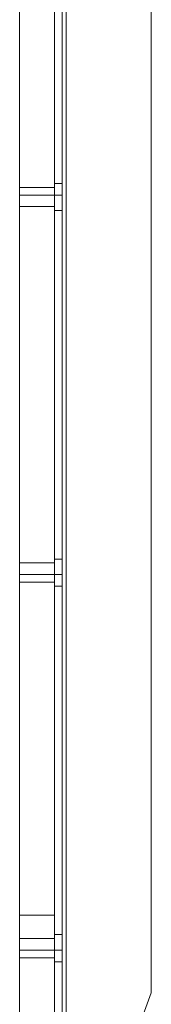
# Model space of a CAD drawing. Units: millimetres. Extents: x -548 to 13064, y -8173 to 72.
# Drawn here: x 12494 to 12533, y -8001 to -7705 of the extents above; entities that cross this region are included whole.
import ezdxf

# ---------------------------------------------------------------- set-up
doc = ezdxf.new("R2010")
doc.units = ezdxf.units.MM
doc.header["$MEASUREMENT"] = 0

# ---------------------------------------------------------------- blocks, each defined once
blk = doc.blocks.new('WMF0')
at = {"color": 253, "lineweight": 0}
for points in [[(14.25517, -5.6352), (14.25517, -6.91492)], [(14.25517, -5.6352), (14.25517, -6.91492)], [(14.25517, -5.6352), (14.25517, -6.91492)], [(14.25517, -5.6352), (14.25517, -6.91492)], [(14.25517, -5.6352), (14.25517, -6.91492)], [(14.25517, -5.6352), (14.25517, -6.91492)], [(14.25517, -5.6352), (14.25517, -6.91492)], [(14.25517, -5.6352), (14.25517, -6.91492)], [(14.25517, -5.6352), (14.25517, -6.91492)], [(14.25517, -5.6352), (14.25517, -6.91492)], [(14.25517, -5.6352), (14.25517, -6.91492)], [(14.25517, -5.6352), (14.25517, -6.91492)], [(14.25517, -5.6352), (14.25517, -6.91492)], [(14.25517, -5.6352), (14.25517, -6.91492)], [(14.25517, -5.6352), (14.25517, -6.91492)], [(14.25517, -5.6352), (14.25517, -6.91492)], [(14.25517, -5.6352), (14.25517, -6.91492)], [(14.25517, -5.6352), (14.25517, -6.91492)], [(14.25517, -5.6352), (14.25517, -6.91492)], [(14.25517, -5.6352), (14.25517, -6.91492)], [(14.25517, -5.6352), (14.25517, -6.91492)], [(14.25517, -5.6352), (14.25517, -6.91492)], [(14.25517, -5.6352), (14.25517, -6.91492)], [(14.25517, -5.6352), (14.25517, -6.91492)], [(14.25641, -5.6352), (14.25641, -6.91492)], [(14.25641, -5.6352), (14.25641, -6.91492)], [(14.25641, -5.6352), (14.25641, -6.91492)], [(14.25641, -5.6352), (14.25641, -6.91492)], [(14.25641, -5.6352), (14.25641, -6.91492)], [(14.25641, -5.6352), (14.25641, -6.91492)], [(14.25641, -5.6352), (14.25641, -6.91492)], [(14.25641, -5.6352), (14.25641, -6.91492)], [(14.25641, -5.6352), (14.25641, -6.91492)], [(14.25641, -5.6352), (14.25641, -6.91492)], [(14.25641, -5.6352), (14.25641, -6.91492)], [(14.25641, -5.6352), (14.25641, -6.91492)], [(14.25641, -5.6352), (14.25641, -6.91492)], [(14.25641, -5.6352), (14.25641, -6.91492)], [(14.25641, -5.6352), (14.25641, -6.91492)], [(14.25641, -5.6352), (14.25641, -6.91492)], [(14.25641, -5.6352), (14.25641, -6.91492)], [(14.25641, -5.6352), (14.25641, -6.91492)], [(14.25641, -5.6352), (14.25641, -6.91492)], [(14.25641, -5.6352), (14.25641, -6.91492)], [(14.25641, -5.6352), (14.25641, -6.91492)], [(14.25641, -5.6352), (14.25641, -6.91492)], [(14.25641, -5.6352), (14.25641, -6.91492)], [(14.25641, -5.6352), (14.25641, -6.91492)], [(14.25702, -5.6352), (14.25888, -5.6352), (14.27064, -5.6674), (14.27064, -6.88272), (14.25888, -6.91492), (14.25702, -6.91492)], [(14.25888, -5.6352), (14.27064, -5.6674), (14.27064, -6.88272), (14.25888, -6.91492), (14.25702, -6.91492)], [(14.25702, -5.6352), (14.25702, -6.91492)], [(14.25702, -5.6352), (14.25702, -6.91492), (14.25888, -6.91492), (14.27064, -6.88272)], [(14.25702, -5.6352), (14.25702, -6.91492)], [(14.25702, -5.6352), (14.25702, -6.91492), (14.25888, -6.91492), (14.27064, -6.88272)], [(14.25702, -5.6352), (14.25702, -6.91492)], [(14.25702, -5.6352), (14.25702, -6.91492)], [(14.25702, -5.6352), (14.25702, -6.91492)], [(14.25702, -5.6352), (14.25702, -6.91492)], [(14.25702, -5.6352), (14.25888, -5.6352), (14.27064, -5.6674), (14.27064, -6.88272), (14.25888, -6.91492), (14.25702, -6.91492)], [(14.25888, -5.6352), (14.27064, -5.6674), (14.27064, -6.88272), (14.25888, -6.91492), (14.25702, -6.91492)], [(14.25702, -5.6352), (14.25702, -6.91492)], [(14.25702, -5.6352), (14.25702, -6.91492), (14.25888, -6.91492), (14.27064, -6.88272)], [(14.25702, -5.6352), (14.25702, -6.91492)], [(14.25702, -5.6352), (14.25702, -6.91492), (14.25888, -6.91492), (14.27064, -6.88272)], [(14.25702, -5.6352), (14.25702, -6.91492)], [(14.25702, -5.6352), (14.25702, -6.91492)], [(14.25702, -5.6352), (14.25702, -6.91492)], [(14.25702, -5.6352), (14.25702, -6.91492)], [(14.25702, -5.6352), (14.25888, -5.6352), (14.27064, -5.6674), (14.27064, -6.88272), (14.25888, -6.91492), (14.25702, -6.91492)], [(14.25888, -5.6352), (14.27064, -5.6674), (14.27064, -6.88272), (14.25888, -6.91492), (14.25702, -6.91492)], [(14.25702, -5.6352), (14.25702, -6.91492)], [(14.25702, -5.6352), (14.25702, -6.91492), (14.25888, -6.91492), (14.27064, -6.88272)], [(14.25702, -5.6352), (14.25702, -6.91492)], [(14.25702, -5.6352), (14.25702, -6.91492), (14.25888, -6.91492), (14.27064, -6.88272)], [(14.25702, -5.6352), (14.25702, -6.91492)], [(14.25702, -5.6352), (14.25702, -6.91492)], [(14.25702, -5.6352), (14.25702, -6.91492)], [(14.25702, -5.6352), (14.25702, -6.91492)], [(14.25702, -5.6352), (14.25888, -5.6352), (14.27064, -5.6674), (14.27064, -6.88272), (14.25888, -6.91492), (14.25702, -6.91492)], [(14.25888, -5.6352), (14.27064, -5.6674), (14.27064, -6.88272), (14.25888, -6.91492), (14.25702, -6.91492)], [(14.25702, -5.6352), (14.25702, -6.91492)], [(14.25702, -5.6352), (14.25702, -6.91492), (14.25888, -6.91492), (14.27064, -6.88272)], [(14.25702, -5.6352), (14.25702, -6.91492)], [(14.25702, -5.6352), (14.25702, -6.91492), (14.25888, -6.91492), (14.27064, -6.88272)], [(14.25702, -5.6352), (14.25702, -6.91492)], [(14.25702, -5.6352), (14.25702, -6.91492)], [(14.25702, -5.6352), (14.25702, -6.91492)], [(14.25702, -5.6352), (14.25702, -6.91492)], [(14.25702, -5.6352), (14.25888, -5.6352), (14.27064, -5.6674), (14.27064, -6.88272), (14.25888, -6.91492), (14.25702, -6.91492)], [(14.25888, -5.6352), (14.27064, -5.6674), (14.27064, -6.88272), (14.25888, -6.91492), (14.25702, -6.91492)], [(14.25702, -5.6352), (14.25702, -6.91492)], [(14.25702, -5.6352), (14.25702, -6.91492), (14.25888, -6.91492), (14.27064, -6.88272)], [(14.25702, -5.6352), (14.25702, -6.91492)], [(14.25702, -5.6352), (14.25702, -6.91492), (14.25888, -6.91492), (14.27064, -6.88272)], [(14.25702, -5.6352), (14.25702, -6.91492)], [(14.25702, -5.6352), (14.25702, -6.91492)], [(14.25702, -5.6352), (14.25702, -6.91492)], [(14.25702, -5.6352), (14.25702, -6.91492)], [(14.25702, -5.6352), (14.25888, -5.6352), (14.27064, -5.6674), (14.27064, -6.88272), (14.25888, -6.91492), (14.25702, -6.91492)], [(14.25888, -5.6352), (14.27064, -5.6674), (14.27064, -6.88272), (14.25888, -6.91492), (14.25702, -6.91492)], [(14.25702, -5.6352), (14.25702, -6.91492)], [(14.25702, -5.6352), (14.25702, -6.91492), (14.25888, -6.91492), (14.27064, -6.88272)], [(14.25702, -5.6352), (14.25702, -6.91492)], [(14.25702, -5.6352), (14.25702, -6.91492), (14.25888, -6.91492), (14.27064, -6.88272)], [(14.25702, -5.6352), (14.25702, -6.91492)], [(14.25702, -5.6352), (14.25702, -6.91492)], [(14.25702, -5.6352), (14.25702, -6.91492)], [(14.25702, -5.6352), (14.25702, -6.91492)], [(14.27064, -5.6674), (14.27064, -6.88272)], [(14.27064, -5.6674), (14.27064, -6.88272)], [(14.27064, -5.6674), (14.27064, -6.88272)], [(14.27064, -5.6674), (14.27064, -6.88272)], [(14.27064, -5.6674), (14.27064, -6.88272)], [(14.27064, -5.6674), (14.27064, -6.88272)], [(14.27064, -5.6674), (14.27064, -6.88272)], [(14.27064, -5.6674), (14.27064, -6.88272)], [(14.27064, -5.6674), (14.27064, -6.88272)], [(14.27064, -5.6674), (14.27064, -6.88272)], [(14.27064, -5.6674), (14.27064, -6.88272)], [(14.27064, -5.6674), (14.27064, -6.88272)], [(14.25517, -6.75333), (14.25517, -6.75395), (14.25517, -6.75518), (14.25517, -6.75704), (14.25517, -6.75766)], [(14.25517, -6.75704), (14.25517, -6.75518), (14.25517, -6.75395), (14.25517, -6.75333)], [(14.25641, -6.75333), (14.25517, -6.75333)], [(14.25517, -6.75333), (14.25517, -6.75395), (14.25517, -6.75518), (14.25517, -6.75704), (14.25517, -6.75766)], [(14.25517, -6.75704), (14.25517, -6.75518), (14.25517, -6.75395), (14.25517, -6.75333)], [(14.25641, -6.75333), (14.25517, -6.75333)], [(14.25517, -6.75333), (14.25517, -6.75395), (14.25517, -6.75518), (14.25517, -6.75704), (14.25517, -6.75766)], [(14.25517, -6.75704), (14.25517, -6.75518), (14.25517, -6.75395), (14.25517, -6.75333)], [(14.25641, -6.75333), (14.25517, -6.75333)], [(14.25517, -6.75333), (14.25517, -6.75395), (14.25517, -6.75518), (14.25517, -6.75704), (14.25517, -6.75766)], [(14.25517, -6.75704), (14.25517, -6.75518), (14.25517, -6.75395), (14.25517, -6.75333)], [(14.25641, -6.75333), (14.25517, -6.75333)], [(14.25517, -6.75333), (14.25517, -6.75395), (14.25517, -6.75518), (14.25517, -6.75704), (14.25517, -6.75766)], [(14.25517, -6.75704), (14.25517, -6.75518), (14.25517, -6.75395), (14.25517, -6.75333)], [(14.25641, -6.75333), (14.25517, -6.75333)], [(14.25517, -6.75333), (14.25517, -6.75395), (14.25517, -6.75518), (14.25517, -6.75704), (14.25517, -6.75766)], [(14.25517, -6.75704), (14.25517, -6.75518), (14.25517, -6.75395), (14.25517, -6.75333)], [(14.25641, -6.75333), (14.25517, -6.75333)], [(14.25641, -6.75766), (14.25641, -6.75704), (14.25641, -6.75518), (14.25641, -6.75395), (14.25641, -6.75333)], [(14.25641, -6.75766), (14.25641, -6.75704), (14.25641, -6.75518), (14.25641, -6.75395), (14.25641, -6.75333)], [(14.25641, -6.75766), (14.25641, -6.75704), (14.25641, -6.75518), (14.25641, -6.75395), (14.25641, -6.75333)], [(14.25641, -6.75766), (14.25641, -6.75704), (14.25641, -6.75518), (14.25641, -6.75395), (14.25641, -6.75333)], [(14.25641, -6.75766), (14.25641, -6.75704), (14.25641, -6.75518), (14.25641, -6.75395), (14.25641, -6.75333)], [(14.25641, -6.75766), (14.25641, -6.75704), (14.25641, -6.75518), (14.25641, -6.75395), (14.25641, -6.75333)], [(14.25641, -6.75395), (14.25641, -6.75518), (14.25641, -6.75704), (14.25641, -6.75766)], [(14.25641, -6.75395), (14.25641, -6.75518), (14.25641, -6.75704), (14.25641, -6.75766)], [(14.25641, -6.75395), (14.25641, -6.75518), (14.25641, -6.75704), (14.25641, -6.75766)], [(14.25641, -6.75395), (14.25641, -6.75518), (14.25641, -6.75704), (14.25641, -6.75766)], [(14.25641, -6.75395), (14.25641, -6.75518), (14.25641, -6.75704), (14.25641, -6.75766)], [(14.25641, -6.75395), (14.25641, -6.75518), (14.25641, -6.75704), (14.25641, -6.75766)], [(14.25641, -6.75518), (14.25517, -6.75518)], [(14.25641, -6.75518), (14.25517, -6.75518)], [(14.25641, -6.75518), (14.25517, -6.75518)], [(14.25641, -6.75518), (14.25517, -6.75518)], [(14.25641, -6.75518), (14.25517, -6.75518)], [(14.25641, -6.75518), (14.25517, -6.75518)], [(14.25641, -6.75518), (14.25517, -6.75518)], [(14.25641, -6.75518), (14.25517, -6.75518)], [(14.25641, -6.75518), (14.25517, -6.75518)], [(14.25641, -6.75518), (14.25517, -6.75518)], [(14.25641, -6.75518), (14.25517, -6.75518)], [(14.25641, -6.75518), (14.25517, -6.75518)], [(14.25641, -6.75766), (14.25517, -6.75766)], [(14.25641, -6.75766), (14.25517, -6.75766)], [(14.25641, -6.75766), (14.25517, -6.75766)], [(14.25641, -6.75766), (14.25517, -6.75766)], [(14.25641, -6.75766), (14.25517, -6.75766)], [(14.25641, -6.75766), (14.25517, -6.75766)], [(14.25517, -6.81338), (14.25517, -6.814), (14.25517, -6.81586), (14.25517, -6.8171), (14.25517, -6.81772)], [(14.25517, -6.8171), (14.25517, -6.81586), (14.25517, -6.814), (14.25517, -6.81338)], [(14.25641, -6.81338), (14.25517, -6.81338)], [(14.25517, -6.81338), (14.25517, -6.814), (14.25517, -6.81586), (14.25517, -6.8171), (14.25517, -6.81772)], [(14.25517, -6.8171), (14.25517, -6.81586), (14.25517, -6.814), (14.25517, -6.81338)], [(14.25641, -6.81338), (14.25517, -6.81338)], [(14.25517, -6.81338), (14.25517, -6.814), (14.25517, -6.81586), (14.25517, -6.8171), (14.25517, -6.81772)], [(14.25517, -6.8171), (14.25517, -6.81586), (14.25517, -6.814), (14.25517, -6.81338)], [(14.25641, -6.81338), (14.25517, -6.81338)], [(14.25517, -6.81338), (14.25517, -6.814), (14.25517, -6.81586), (14.25517, -6.8171), (14.25517, -6.81772)], [(14.25517, -6.8171), (14.25517, -6.81586), (14.25517, -6.814), (14.25517, -6.81338)], [(14.25641, -6.81338), (14.25517, -6.81338)], [(14.25517, -6.81338), (14.25517, -6.814), (14.25517, -6.81586), (14.25517, -6.8171), (14.25517, -6.81772)], [(14.25517, -6.8171), (14.25517, -6.81586), (14.25517, -6.814), (14.25517, -6.81338)], [(14.25641, -6.81338), (14.25517, -6.81338)], [(14.25517, -6.81338), (14.25517, -6.814), (14.25517, -6.81586), (14.25517, -6.8171), (14.25517, -6.81772)], [(14.25517, -6.8171), (14.25517, -6.81586), (14.25517, -6.814), (14.25517, -6.81338)], [(14.25641, -6.81338), (14.25517, -6.81338)], [(14.25641, -6.81772), (14.25641, -6.8171), (14.25641, -6.81586), (14.25641, -6.814), (14.25641, -6.81338)], [(14.25641, -6.81772), (14.25641, -6.8171), (14.25641, -6.81586), (14.25641, -6.814), (14.25641, -6.81338)], [(14.25641, -6.81772), (14.25641, -6.8171), (14.25641, -6.81586), (14.25641, -6.814), (14.25641, -6.81338)], [(14.25641, -6.81772), (14.25641, -6.8171), (14.25641, -6.81586), (14.25641, -6.814), (14.25641, -6.81338)], [(14.25641, -6.81772), (14.25641, -6.8171), (14.25641, -6.81586), (14.25641, -6.814), (14.25641, -6.81338)], [(14.25641, -6.81772), (14.25641, -6.8171), (14.25641, -6.81586), (14.25641, -6.814), (14.25641, -6.81338)], [(14.25641, -6.814), (14.25641, -6.81586), (14.25641, -6.8171), (14.25641, -6.81772)], [(14.25641, -6.814), (14.25641, -6.81586), (14.25641, -6.8171), (14.25641, -6.81772)], [(14.25641, -6.814), (14.25641, -6.81586), (14.25641, -6.8171), (14.25641, -6.81772)], [(14.25641, -6.814), (14.25641, -6.81586), (14.25641, -6.8171), (14.25641, -6.81772)], [(14.25641, -6.814), (14.25641, -6.81586), (14.25641, -6.8171), (14.25641, -6.81772)], [(14.25641, -6.814), (14.25641, -6.81586), (14.25641, -6.8171), (14.25641, -6.81772)], [(14.25641, -6.81586), (14.25517, -6.81586)], [(14.25641, -6.81586), (14.25517, -6.81586)], [(14.25641, -6.81586), (14.25517, -6.81586)], [(14.25641, -6.81586), (14.25517, -6.81586)], [(14.25641, -6.81586), (14.25517, -6.81586)], [(14.25641, -6.81586), (14.25517, -6.81586)], [(14.25641, -6.81586), (14.25517, -6.81586)], [(14.25641, -6.81586), (14.25517, -6.81586)], [(14.25641, -6.81586), (14.25517, -6.81586)], [(14.25641, -6.81586), (14.25517, -6.81586)], [(14.25641, -6.81586), (14.25517, -6.81586)], [(14.25641, -6.81586), (14.25517, -6.81586)], [(14.25641, -6.81772), (14.25517, -6.81772)], [(14.25641, -6.81772), (14.25517, -6.81772)], [(14.25641, -6.81772), (14.25517, -6.81772)], [(14.25641, -6.81772), (14.25517, -6.81772)], [(14.25641, -6.81772), (14.25517, -6.81772)], [(14.25641, -6.81772), (14.25517, -6.81772)], [(14.25517, -6.87344), (14.25517, -6.87406), (14.25517, -6.87591), (14.25517, -6.87715), (14.25517, -6.87777)], [(14.25517, -6.87715), (14.25517, -6.87591), (14.25517, -6.87406), (14.25517, -6.87344)], [(14.25641, -6.87344), (14.25517, -6.87344)], [(14.25517, -6.87344), (14.25517, -6.87406), (14.25517, -6.87591), (14.25517, -6.87715), (14.25517, -6.87777)], [(14.25517, -6.87715), (14.25517, -6.87591), (14.25517, -6.87406), (14.25517, -6.87344)], [(14.25641, -6.87344), (14.25517, -6.87344)], [(14.25517, -6.87344), (14.25517, -6.87406), (14.25517, -6.87591), (14.25517, -6.87715), (14.25517, -6.87777)], [(14.25517, -6.87715), (14.25517, -6.87591), (14.25517, -6.87406), (14.25517, -6.87344)], [(14.25641, -6.87344), (14.25517, -6.87344)], [(14.25517, -6.87344), (14.25517, -6.87406), (14.25517, -6.87591), (14.25517, -6.87715), (14.25517, -6.87777)], [(14.25517, -6.87715), (14.25517, -6.87591), (14.25517, -6.87406), (14.25517, -6.87344)], [(14.25641, -6.87344), (14.25517, -6.87344)], [(14.25517, -6.87344), (14.25517, -6.87406), (14.25517, -6.87591), (14.25517, -6.87715), (14.25517, -6.87777)], [(14.25517, -6.87715), (14.25517, -6.87591), (14.25517, -6.87406), (14.25517, -6.87344)], [(14.25641, -6.87344), (14.25517, -6.87344)], [(14.25517, -6.87344), (14.25517, -6.87406), (14.25517, -6.87591), (14.25517, -6.87715), (14.25517, -6.87777)], [(14.25517, -6.87715), (14.25517, -6.87591), (14.25517, -6.87406), (14.25517, -6.87344)], [(14.25641, -6.87344), (14.25517, -6.87344)], [(14.25641, -6.87777), (14.25641, -6.87715), (14.25641, -6.87591), (14.25641, -6.87406), (14.25641, -6.87344)], [(14.25641, -6.87777), (14.25641, -6.87715), (14.25641, -6.87591), (14.25641, -6.87406), (14.25641, -6.87344)], [(14.25641, -6.87777), (14.25641, -6.87715), (14.25641, -6.87591), (14.25641, -6.87406), (14.25641, -6.87344)], [(14.25641, -6.87777), (14.25641, -6.87715), (14.25641, -6.87591), (14.25641, -6.87406), (14.25641, -6.87344)], [(14.25641, -6.87777), (14.25641, -6.87715), (14.25641, -6.87591), (14.25641, -6.87406), (14.25641, -6.87344)], [(14.25641, -6.87777), (14.25641, -6.87715), (14.25641, -6.87591), (14.25641, -6.87406), (14.25641, -6.87344)], [(14.25641, -6.87406), (14.25641, -6.87591), (14.25641, -6.87715), (14.25641, -6.87777)], [(14.25641, -6.87406), (14.25641, -6.87591), (14.25641, -6.87715), (14.25641, -6.87777)], [(14.25641, -6.87406), (14.25641, -6.87591), (14.25641, -6.87715), (14.25641, -6.87777)], [(14.25641, -6.87406), (14.25641, -6.87591), (14.25641, -6.87715), (14.25641, -6.87777)], [(14.25641, -6.87406), (14.25641, -6.87591), (14.25641, -6.87715), (14.25641, -6.87777)], [(14.25641, -6.87406), (14.25641, -6.87591), (14.25641, -6.87715), (14.25641, -6.87777)], [(14.25641, -6.87591), (14.25517, -6.87591)], [(14.25641, -6.87591), (14.25517, -6.87591)], [(14.25641, -6.87591), (14.25517, -6.87591)], [(14.25641, -6.87591), (14.25517, -6.87591)], [(14.25641, -6.87591), (14.25517, -6.87591)], [(14.25641, -6.87591), (14.25517, -6.87591)], [(14.25641, -6.87591), (14.25517, -6.87591)], [(14.25641, -6.87591), (14.25517, -6.87591)], [(14.25641, -6.87591), (14.25517, -6.87591)], [(14.25641, -6.87591), (14.25517, -6.87591)], [(14.25641, -6.87591), (14.25517, -6.87591)], [(14.25641, -6.87591), (14.25517, -6.87591)], [(14.25641, -6.87777), (14.25517, -6.87777)], [(14.25641, -6.87777), (14.25517, -6.87777)], [(14.25641, -6.87777), (14.25517, -6.87777)], [(14.25641, -6.87777), (14.25517, -6.87777)], [(14.25641, -6.87777), (14.25517, -6.87777)], [(14.25641, -6.87777), (14.25517, -6.87777)]]:
    blk.add_lwpolyline(points, dxfattribs=at)
at = {"color": 7, "lineweight": 0}
for points in [[(14.24959, -6.52054), (14.24959, -6.87034), (14.25517, -6.87034)], [(14.24959, -6.87034), (14.24959, -6.52054), (14.25517, -6.52054)], [(14.24959, -6.52054), (14.24959, -6.87034), (14.25517, -6.87034)], [(14.24959, -6.87034), (14.24959, -6.52054), (14.25517, -6.52054)], [(14.25517, -6.87034), (14.25517, -6.52054)], [(14.25517, -6.52054), (14.25517, -6.87034)], [(14.25517, -6.87034), (14.25517, -6.52054)], [(14.25517, -6.52054), (14.25517, -6.87034)], [(14.24959, -6.75395), (14.24959, -6.75457), (14.24959, -6.75518), (14.24959, -6.75642), (14.24959, -6.75704)], [(14.24959, -6.75642), (14.24959, -6.75518), (14.24959, -6.75457), (14.24959, -6.75395)], [(14.24959, -6.75395), (14.24959, -6.75457), (14.24959, -6.75518), (14.24959, -6.75642), (14.24959, -6.75704)], [(14.24959, -6.75642), (14.24959, -6.75518), (14.24959, -6.75457), (14.24959, -6.75395)], [(14.24959, -6.75395), (14.24959, -6.75457), (14.24959, -6.75518), (14.24959, -6.75642), (14.24959, -6.75704)], [(14.24959, -6.75642), (14.24959, -6.75518), (14.24959, -6.75457), (14.24959, -6.75395)], [(14.25517, -6.75395), (14.24959, -6.75395)], [(14.25517, -6.75395), (14.24959, -6.75395)], [(14.25517, -6.75395), (14.24959, -6.75395)], [(14.24959, -6.75395), (14.24959, -6.75457), (14.24959, -6.75518), (14.24959, -6.75642), (14.24959, -6.75704)], [(14.24959, -6.75642), (14.24959, -6.75518), (14.24959, -6.75457), (14.24959, -6.75395)], [(14.24959, -6.75395), (14.24959, -6.75457), (14.24959, -6.75518), (14.24959, -6.75642), (14.24959, -6.75704)], [(14.24959, -6.75642), (14.24959, -6.75518), (14.24959, -6.75457), (14.24959, -6.75395)], [(14.24959, -6.75395), (14.24959, -6.75457), (14.24959, -6.75518), (14.24959, -6.75642), (14.24959, -6.75704)], [(14.24959, -6.75642), (14.24959, -6.75518), (14.24959, -6.75457), (14.24959, -6.75395)], [(14.25517, -6.75395), (14.24959, -6.75395)], [(14.25517, -6.75395), (14.24959, -6.75395)], [(14.25517, -6.75395), (14.24959, -6.75395)], [(14.25517, -6.75704), (14.25517, -6.75642), (14.25517, -6.75518), (14.25517, -6.75457), (14.25517, -6.75395)], [(14.25517, -6.75704), (14.25517, -6.75642), (14.25517, -6.75518), (14.25517, -6.75457), (14.25517, -6.75395)], [(14.25517, -6.75704), (14.25517, -6.75642), (14.25517, -6.75518), (14.25517, -6.75457), (14.25517, -6.75395)], [(14.25517, -6.75704), (14.25517, -6.75642), (14.25517, -6.75518), (14.25517, -6.75457), (14.25517, -6.75395)], [(14.25517, -6.75704), (14.25517, -6.75642), (14.25517, -6.75518), (14.25517, -6.75457), (14.25517, -6.75395)], [(14.25517, -6.75704), (14.25517, -6.75642), (14.25517, -6.75518), (14.25517, -6.75457), (14.25517, -6.75395)], [(14.25517, -6.75518), (14.24959, -6.75518)], [(14.25517, -6.75518), (14.24959, -6.75518)], [(14.25517, -6.75518), (14.24959, -6.75518)], [(14.25517, -6.75518), (14.24959, -6.75518)], [(14.25517, -6.75518), (14.24959, -6.75518)], [(14.25517, -6.75518), (14.24959, -6.75518)], [(14.25517, -6.75518), (14.24959, -6.75518)], [(14.25517, -6.75518), (14.24959, -6.75518)], [(14.25517, -6.75518), (14.24959, -6.75518)], [(14.25517, -6.75518), (14.24959, -6.75518)], [(14.25517, -6.75518), (14.24959, -6.75518)], [(14.25517, -6.75518), (14.24959, -6.75518)], [(14.25517, -6.75457), (14.25517, -6.75518), (14.25517, -6.75642), (14.25517, -6.75704)], [(14.25517, -6.75457), (14.25517, -6.75518), (14.25517, -6.75642), (14.25517, -6.75704)], [(14.25517, -6.75457), (14.25517, -6.75518), (14.25517, -6.75642), (14.25517, -6.75704)], [(14.25517, -6.75457), (14.25517, -6.75518), (14.25517, -6.75642), (14.25517, -6.75704)], [(14.25517, -6.75457), (14.25517, -6.75518), (14.25517, -6.75642), (14.25517, -6.75704)], [(14.25517, -6.75457), (14.25517, -6.75518), (14.25517, -6.75642), (14.25517, -6.75704)], [(14.25517, -6.75704), (14.24959, -6.75704)], [(14.25517, -6.75704), (14.24959, -6.75704)], [(14.25517, -6.75704), (14.24959, -6.75704)], [(14.25517, -6.75704), (14.24959, -6.75704)], [(14.25517, -6.75704), (14.24959, -6.75704)], [(14.25517, -6.75704), (14.24959, -6.75704)], [(14.24959, -6.814), (14.24959, -6.81462), (14.24959, -6.81586), (14.24959, -6.81648), (14.24959, -6.8171)], [(14.24959, -6.81648), (14.24959, -6.81586), (14.24959, -6.81462), (14.24959, -6.814)], [(14.24959, -6.814), (14.24959, -6.81462), (14.24959, -6.81586), (14.24959, -6.81648), (14.24959, -6.8171)], [(14.24959, -6.81648), (14.24959, -6.81586), (14.24959, -6.81462), (14.24959, -6.814)], [(14.24959, -6.814), (14.24959, -6.81462), (14.24959, -6.81586), (14.24959, -6.81648), (14.24959, -6.8171)], [(14.24959, -6.81648), (14.24959, -6.81586), (14.24959, -6.81462), (14.24959, -6.814)], [(14.25517, -6.814), (14.24959, -6.814)], [(14.25517, -6.814), (14.24959, -6.814)], [(14.25517, -6.814), (14.24959, -6.814)], [(14.24959, -6.814), (14.24959, -6.81462), (14.24959, -6.81586), (14.24959, -6.81648), (14.24959, -6.8171)], [(14.24959, -6.81648), (14.24959, -6.81586), (14.24959, -6.81462), (14.24959, -6.814)], [(14.24959, -6.814), (14.24959, -6.81462), (14.24959, -6.81586), (14.24959, -6.81648), (14.24959, -6.8171)], [(14.24959, -6.81648), (14.24959, -6.81586), (14.24959, -6.81462), (14.24959, -6.814)], [(14.24959, -6.814), (14.24959, -6.81462), (14.24959, -6.81586), (14.24959, -6.81648), (14.24959, -6.8171)], [(14.24959, -6.81648), (14.24959, -6.81586), (14.24959, -6.81462), (14.24959, -6.814)], [(14.25517, -6.814), (14.24959, -6.814)], [(14.25517, -6.814), (14.24959, -6.814)], [(14.25517, -6.814), (14.24959, -6.814)], [(14.25517, -6.8171), (14.25517, -6.81648), (14.25517, -6.81586), (14.25517, -6.81462), (14.25517, -6.814)], [(14.25517, -6.8171), (14.25517, -6.81648), (14.25517, -6.81586), (14.25517, -6.81462), (14.25517, -6.814)], [(14.25517, -6.8171), (14.25517, -6.81648), (14.25517, -6.81586), (14.25517, -6.81462), (14.25517, -6.814)], [(14.25517, -6.8171), (14.25517, -6.81648), (14.25517, -6.81586), (14.25517, -6.81462), (14.25517, -6.814)], [(14.25517, -6.8171), (14.25517, -6.81648), (14.25517, -6.81586), (14.25517, -6.81462), (14.25517, -6.814)], [(14.25517, -6.8171), (14.25517, -6.81648), (14.25517, -6.81586), (14.25517, -6.81462), (14.25517, -6.814)], [(14.25517, -6.81462), (14.25517, -6.81586), (14.25517, -6.81648), (14.25517, -6.8171)], [(14.25517, -6.81462), (14.25517, -6.81586), (14.25517, -6.81648), (14.25517, -6.8171)], [(14.25517, -6.81462), (14.25517, -6.81586), (14.25517, -6.81648), (14.25517, -6.8171)], [(14.25517, -6.81462), (14.25517, -6.81586), (14.25517, -6.81648), (14.25517, -6.8171)], [(14.25517, -6.81462), (14.25517, -6.81586), (14.25517, -6.81648), (14.25517, -6.8171)], [(14.25517, -6.81462), (14.25517, -6.81586), (14.25517, -6.81648), (14.25517, -6.8171)], [(14.25517, -6.81586), (14.24959, -6.81586)], [(14.25517, -6.81586), (14.24959, -6.81586)], [(14.25517, -6.81586), (14.24959, -6.81586)], [(14.25517, -6.81586), (14.24959, -6.81586)], [(14.25517, -6.81586), (14.24959, -6.81586)], [(14.25517, -6.81586), (14.24959, -6.81586)], [(14.25517, -6.81586), (14.24959, -6.81586)], [(14.25517, -6.81586), (14.24959, -6.81586)], [(14.25517, -6.81586), (14.24959, -6.81586)], [(14.25517, -6.81586), (14.24959, -6.81586)], [(14.25517, -6.81586), (14.24959, -6.81586)], [(14.25517, -6.81586), (14.24959, -6.81586)], [(14.25517, -6.8171), (14.24959, -6.8171)], [(14.25517, -6.8171), (14.24959, -6.8171)], [(14.25517, -6.8171), (14.24959, -6.8171)], [(14.25517, -6.8171), (14.24959, -6.8171)], [(14.25517, -6.8171), (14.24959, -6.8171)], [(14.25517, -6.8171), (14.24959, -6.8171)], [(14.24959, -6.89511), (14.24959, -6.89387), (14.24959, -6.89015), (14.24959, -6.88458), (14.24959, -6.87777), (14.24959, -6.87034)], [(14.24959, -6.87034), (14.25517, -6.87034)], [(14.24959, -6.87034), (14.24959, -6.87777), (14.24959, -6.88458), (14.24959, -6.89015), (14.24959, -6.89387), (14.24959, -6.89511)], [(14.24959, -6.87034), (14.25517, -6.87034)], [(14.24959, -6.87034), (14.25517, -6.87034)], [(14.24959, -6.89511), (14.24959, -6.89387), (14.24959, -6.89015), (14.24959, -6.88458), (14.24959, -6.87777), (14.24959, -6.87034)], [(14.24959, -6.87034), (14.25517, -6.87034)], [(14.24959, -6.87034), (14.24959, -6.87777), (14.24959, -6.88458), (14.24959, -6.89015), (14.24959, -6.89387), (14.24959, -6.89511)], [(14.24959, -6.87034), (14.25517, -6.87034)], [(14.24959, -6.87034), (14.25517, -6.87034)], [(14.25517, -6.87034), (14.25517, -6.87777), (14.25517, -6.88458), (14.25517, -6.89015), (14.25517, -6.89387), (14.25517, -6.89511)], [(14.25517, -6.89511), (14.25517, -6.89387), (14.25517, -6.89015), (14.25517, -6.88458), (14.25517, -6.87777), (14.25517, -6.87034)], [(14.25517, -6.87034), (14.25517, -6.87777), (14.25517, -6.88458), (14.25517, -6.89015), (14.25517, -6.89387), (14.25517, -6.89511)], [(14.25517, -6.89511), (14.25517, -6.89387), (14.25517, -6.89015), (14.25517, -6.88458), (14.25517, -6.87777), (14.25517, -6.87034)], [(14.24959, -6.87406), (14.24959, -6.87467), (14.24959, -6.87591), (14.24959, -6.87715)], [(14.24959, -6.87715), (14.24959, -6.87591), (14.24959, -6.87467), (14.24959, -6.87406)], [(14.24959, -6.87406), (14.24959, -6.87467), (14.24959, -6.87591), (14.24959, -6.87715)], [(14.24959, -6.87715), (14.24959, -6.87591), (14.24959, -6.87467), (14.24959, -6.87406)], [(14.24959, -6.87406), (14.24959, -6.87467), (14.24959, -6.87591), (14.24959, -6.87715)], [(14.24959, -6.87715), (14.24959, -6.87591), (14.24959, -6.87467), (14.24959, -6.87406)], [(14.25517, -6.87406), (14.24959, -6.87406)], [(14.25517, -6.87406), (14.24959, -6.87406)], [(14.25517, -6.87406), (14.24959, -6.87406)], [(14.24959, -6.87406), (14.24959, -6.87467), (14.24959, -6.87591), (14.24959, -6.87715)], [(14.24959, -6.87715), (14.24959, -6.87591), (14.24959, -6.87467), (14.24959, -6.87406)], [(14.24959, -6.87406), (14.24959, -6.87467), (14.24959, -6.87591), (14.24959, -6.87715)], [(14.24959, -6.87715), (14.24959, -6.87591), (14.24959, -6.87467), (14.24959, -6.87406)], [(14.24959, -6.87406), (14.24959, -6.87467), (14.24959, -6.87591), (14.24959, -6.87715)], [(14.24959, -6.87715), (14.24959, -6.87591), (14.24959, -6.87467), (14.24959, -6.87406)], [(14.25517, -6.87406), (14.24959, -6.87406)], [(14.25517, -6.87406), (14.24959, -6.87406)], [(14.25517, -6.87406), (14.24959, -6.87406)], [(14.25517, -6.87715), (14.25517, -6.87591), (14.25517, -6.87467), (14.25517, -6.87406)], [(14.25517, -6.87715), (14.25517, -6.87591), (14.25517, -6.87467), (14.25517, -6.87406)], [(14.25517, -6.87715), (14.25517, -6.87591), (14.25517, -6.87467), (14.25517, -6.87406)], [(14.25517, -6.87715), (14.25517, -6.87591), (14.25517, -6.87467), (14.25517, -6.87406)], [(14.25517, -6.87715), (14.25517, -6.87591), (14.25517, -6.87467), (14.25517, -6.87406)], [(14.25517, -6.87715), (14.25517, -6.87591), (14.25517, -6.87467), (14.25517, -6.87406)], [(14.25517, -6.87467), (14.25517, -6.87591), (14.25517, -6.87715)], [(14.25517, -6.87467), (14.25517, -6.87591), (14.25517, -6.87715)], [(14.25517, -6.87467), (14.25517, -6.87591), (14.25517, -6.87715)], [(14.25517, -6.87467), (14.25517, -6.87591), (14.25517, -6.87715)], [(14.25517, -6.87467), (14.25517, -6.87591), (14.25517, -6.87715)], [(14.25517, -6.87467), (14.25517, -6.87591), (14.25517, -6.87715)], [(14.25517, -6.87591), (14.24959, -6.87591)], [(14.25517, -6.87591), (14.24959, -6.87591)], [(14.25517, -6.87591), (14.24959, -6.87591)], [(14.25517, -6.87591), (14.24959, -6.87591)], [(14.25517, -6.87591), (14.24959, -6.87591)], [(14.25517, -6.87591), (14.24959, -6.87591)], [(14.25517, -6.87591), (14.24959, -6.87591)], [(14.25517, -6.87591), (14.24959, -6.87591)], [(14.25517, -6.87591), (14.24959, -6.87591)], [(14.25517, -6.87591), (14.24959, -6.87591)], [(14.25517, -6.87591), (14.24959, -6.87591)], [(14.25517, -6.87591), (14.24959, -6.87591)], [(14.25517, -6.87715), (14.24959, -6.87715)], [(14.25517, -6.87715), (14.24959, -6.87715)], [(14.25517, -6.87715), (14.24959, -6.87715)], [(14.25517, -6.87715), (14.24959, -6.87715)], [(14.25517, -6.87715), (14.24959, -6.87715)], [(14.25517, -6.87715), (14.24959, -6.87715)]]:
    blk.add_lwpolyline(points, dxfattribs=at)

msp = doc.modelspace()

# ---------------------------------------------------------------- block references
at = {"xscale": 1880.7682973684, "yscale": 1880.768297368401, "zscale": 1880.768297368401}
msp.add_blockref('WMF0', (-14306.55, 4947.3), dxfattribs=at)

doc.saveas('drawing.dxf')
